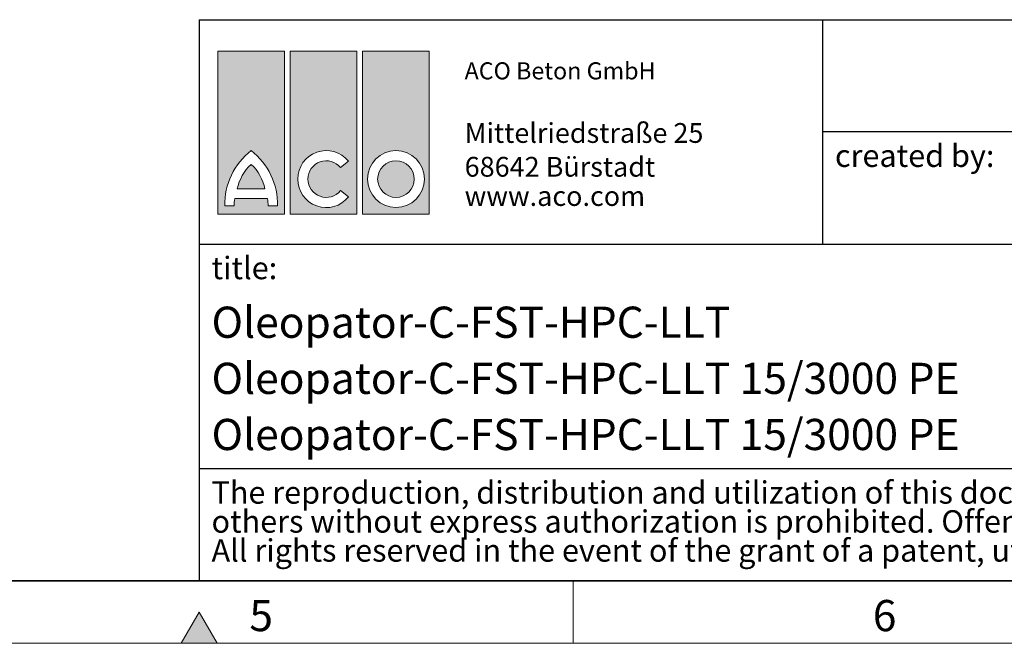
# Model space of a CAD drawing. Units: millimetres. Extents: x 15 to 416, y 5 to 292.
# Drawn here: x 216 to 295, y 5 to 55 of the extents above; entities that cross this region are included whole.
import ezdxf

# ---------------------------------------------------------------- set-up
doc = ezdxf.new("R2010")
doc.units = ezdxf.units.MM
doc.layers.add('MARKETING_DRW', color=7, linetype='Continuous')
doc.styles.add('SLDTEXTSTYLE0', font='TXT', dxfattribs={"width": 0.605})

# ---------------------------------------------------------------- blocks, each defined once
blk = doc.blocks.new('SW_NOTE_0')
at = {"color": 0, "linetype": 'Continuous', "lineweight": 0, "insert": (0, 1.76413365248965), "char_height": 1.368534482758621, "attachment_point": 1, "style": 'SLDTEXTSTYLE0'}
blk.add_mtext('ACO Beton GmbH', dxfattribs=at)
blk = doc.blocks.new('SW_NOTE_0_1')
at = {"color": 0, "linetype": 'Continuous', "lineweight": 0, "insert": (0, 2.046395036887996), "char_height": 1.5875, "attachment_point": 1, "style": 'SLDTEXTSTYLE0'}
blk.add_mtext('Mittelriedstraße 25', dxfattribs=at)
blk = doc.blocks.new('SW_NOTE_0_2')
at = {"color": 0, "linetype": 'Continuous', "lineweight": 0, "insert": (0, 2.046395036887995), "char_height": 1.5875, "attachment_point": 1, "style": 'SLDTEXTSTYLE0'}
blk.add_mtext('68642 Bürstadt', dxfattribs=at)
blk = doc.blocks.new('SW_NOTE_0_3')
at = {"color": 0, "linetype": 'Continuous', "lineweight": 0, "insert": (0, 2.046395036887995), "char_height": 1.5875, "attachment_point": 1, "style": 'SLDTEXTSTYLE0'}
blk.add_mtext('www.aco.com', dxfattribs=at)
blk = doc.blocks.new('ACO_Logo_Black')
at = {"linetype": 'Continuous'}
h = blk.add_hatch(color=7, dxfattribs=at)
h.paths.add_polyline_path([(5.350499999999981, 1.387778780781446e-14), (5.350500000000022, 13.05000000000006), (2.081668171172169e-14, 13.05000000000008), (6.938893903907228e-15, 2.775557561562891e-14)], flags=0)
edge = h.paths.add_edge_path(flags=0)
edge.add_arc((0.3931133290474911, 0.543929258783063), 3.654000000000002, 1.70267130094404, 10.97771219087588)
edge.add_line((3.980250000000011, 1.239750000000012), (1.37025000000001, 1.239750000000012))
edge.add_arc((4.957386670952523, 0.543929258783063), 3.653999999999999, 169.0222878091241, 178.297328699056)
edge.add_line((1.305000000000007, 0.6525000000000142), (0.5546250000000099, 0.6525000000000142))
edge.add_arc((6.034596756141437, 0.7586628555206615), 5.481000000000002, 127.80004226987381, 181.1098456421219, ccw=False)
edge.add_arc((-0.6840967561414155, 0.7586628555206615), 5.481000000000002, -1.109845642122707, 52.19995773012448, ccw=False)
edge.add_line((4.795875000000012, 0.6525000000000142), (4.045500000000008, 0.6525000000000142))
h = blk.add_hatch(color=7, dxfattribs=at)
h.paths.add_polyline_path([(11.15775000000001, 1.387778780781446e-14), (11.15775000000001, 13.05000000000002), (5.807250000000007, 13.05000000000002), (5.807250000000007, 1.387778780781446e-14)], flags=0)
edge = h.paths.add_edge_path(flags=0)
edge.add_line((10.47262854473869, 4.242960443060093), (9.838768869925344, 3.729670999110077))
edge.add_arc((8.697821455261337, 2.80575000000001), 1.468124999999996, 39.00000000000097, 320.9999999999999)
edge.add_line((9.838768869925344, 1.881829000889943), (10.47262854473869, 1.368539556939913))
edge.add_arc((8.697821455261337, 2.80575000000001), 2.283750000000002, 38.9999999999996, 320.9999999999993, ccw=False)
h = blk.add_hatch(color=7, dxfattribs=at)
h.paths.add_polyline_path([(16.96500000000001, 1.387778780781446e-14), (16.96500000000001, 13.05000000000002), (11.61450000000001, 13.05000000000002), (11.61450000000001, 1.387778780781446e-14)], flags=0)
edge = h.paths.add_edge_path(flags=0)
edge.add_arc((14.28975000000001, 2.80575000000001), 2.28375000000001, 0, 360)
h = blk.add_hatch(color=7, dxfattribs=at)
edge = h.paths.add_edge_path(flags=0)
edge.add_arc((0.2052299454865583, 1.287534469109064), 3.653999999999999, 11.60763246583801, 47.46993205327812)
edge.add_arc((5.145270054513457, 1.287534469109064), 3.653999999999997, 132.5300679467218, 168.392367534162)
edge.add_line((1.566000000000005, 2.022750000000018), (3.78450000000001, 2.022750000000018))
h = blk.add_hatch(color=7, dxfattribs=at)
edge = h.paths.add_edge_path(flags=0)
edge.add_arc((14.28975000000001, 2.80575000000001), 1.468124999999997, 0, 360)
at = {"color": 7, "linetype": 'Continuous', "lineweight": 18}
for p, q in [((2.081668171172169e-14, 13.05000000000008), (5.350500000000022, 13.05000000000006)), ((2.081668171172169e-14, 13.05000000000008), (6.938893903907228e-15, 2.775557561562891e-14)), ((5.350500000000022, 13.05000000000006), (5.350499999999981, 1.387778780781446e-14)), ((5.807250000000007, 13.05000000000002), (11.15775000000001, 13.05000000000002)), ((5.807250000000007, 13.05000000000002), (5.807250000000007, 1.387778780781446e-14)), ((11.15775000000001, 13.05000000000002), (11.15775000000001, 1.387778780781446e-14)), ((11.61450000000001, 13.05000000000002), (16.96500000000001, 13.05000000000002)), ((11.61450000000001, 13.05000000000002), (11.61450000000001, 1.387778780781446e-14)), ((16.96500000000001, 13.05000000000002), (16.96500000000001, 1.387778780781446e-14)), ((10.47262854473869, 4.242960443060093), (9.838768869925344, 3.729670999110063)), ((1.566000000000005, 2.022750000000018), (3.78450000000001, 2.022750000000018)), ((10.47262854473869, 1.368539556939941), (9.838768869925344, 1.88182900088997)), ((1.37025000000001, 1.239750000000012), (3.980250000000011, 1.239750000000012)), ((6.938893903907228e-15, 2.775557561562891e-14), (5.350499999999981, 1.387778780781446e-14)), ((0.5546250000000099, 0.6525000000000142), (1.305000000000007, 0.6525000000000142)), ((4.045500000000008, 0.6525000000000142), (4.795875000000012, 0.6525000000000142)), ((5.807250000000007, 1.387778780781446e-14), (11.15775000000001, 1.387778780781446e-14)), ((11.61450000000001, 1.387778780781446e-14), (16.96500000000001, 1.387778780781446e-14))]:
    blk.add_line(p, q, dxfattribs=at)
for radius in [2.283750000000011, 1.468124999999997]:
    blk.add_circle((14.28975000000001, 2.80575000000001), radius, dxfattribs=at)
for centre, radius, start, end in [((6.034596756141437, 0.7586628555206615), 5.481000000000006, 127.8000422698746, 181.1098456421227), ((-0.6840967561414155, 0.7586628555206615), 5.481000000000006, 358.8901543578789, 52.19995773012536), ((8.697821455261337, 2.80575000000001), 2.283750000000007, 39.00000000000041, 321.0000000000007), ((5.145270054513457, 1.287534469109064), 3.653999999999999, 132.5300679467218, 168.392367534162), ((0.2052299454865583, 1.287534469109064), 3.653999999999999, 11.60763246583801, 47.46993205327813), ((8.697821455261337, 2.80575000000001), 1.468125, 39.00000000000053, 321.0000000000007), ((4.957386670952523, 0.543929258783063), 3.654, 169.0222878091241, 178.297328699056), ((0.3931133290474911, 0.543929258783063), 3.654000000000004, 1.70267130094404, 10.97771219087588)]:
    blk.add_arc(centre, radius, start, end, dxfattribs=at)
blk = doc.blocks.new('DE-ACO_Beton')
at = {"color": 7, "linetype": 'Continuous'}
blk.add_blockref('ACO_Logo_Black', (1.501935964465698, 2.415734769472155), dxfattribs=at)
at = {"color": 7, "linetype": 'Continuous', "lineweight": 0}
for name, p in [('SW_NOTE_0', (21.29804854822484, 12.81987216372536)), ('SW_NOTE_0_1', (21.29804854822492, 7.666057565477974)), ('SW_NOTE_0_2', (21.30193596446575, 4.954588071281879)), ('SW_NOTE_0_3', (21.30193596446572, 2.608824235956708))]:
    blk.add_blockref(name, p, dxfattribs=at)
blk = doc.blocks.new('SW_NOTE_0_7')
at = {"layer": 'MARKETING_DRW', "color": 0, "char_height": 1.8, "attachment_point": 1, "style": 'SLDTEXTSTYLE0'}
for s, insert in [('The reproduction, distribution and utilization of this document as well as the communication of its contents to', (0, 2.320321931589538)), ('others without express authorization is prohibited. Offenders will be held liable for the payment of damages.', (0, -0.004678076978629347)), ('All rights reserved in the event of the grant of a patent, utility model or design. Observe copyright by ISO 16016', (0, -2.329678085546799))]:
    blk.add_mtext(s, dxfattribs=dict(at, insert=insert))

msp = doc.modelspace()

# ---------------------------------------------------------------- hatches: boundary and pattern name
at = {"linetype": 'Continuous'}
msp.add_hatch(color=7, dxfattribs=at).paths.add_polyline_path([(228.556624327026, 5.000000000000004), (231.4433756729741, 5.000000000000004), (230, 7.5)], flags=0)

# ---------------------------------------------------------------- linework, layer by layer
at = {"color": 7, "linetype": 'Continuous', "lineweight": 35}
msp.add_line((19.99999999999999, 10), (410.0000000000001, 10), dxfattribs=at)
at = {"color": 7, "linetype": 'Continuous', "lineweight": 18}
for p, q in [((260.0000000000001, 10.00000000000001), (260.0000000000001, 5.000000000000004)), ((228.556624327026, 5.000000000000004), (230, 7.5)), ((230, 7.5), (231.4433756729741, 5.000000000000004)), ((15, 5), (415.0000000000001, 5)), ((228.556624327026, 5.000000000000004), (231.4433756729741, 5.000000000000004))]:
    msp.add_line(p, q, dxfattribs=at)
at = {"layer": 'MARKETING_DRW'}
for p, q in [((230, 55.00000000000002), (230, 10.00000000000001)), ((230, 55.00000000000002), (330, 55.00000000000002)), ((280, 55.00000000000002), (280, 36.99999999999995)), ((410.0000000000001, 46.00000000000001), (280, 46.00000000000001)), ((230, 36.99999999999998), (410.0000000000001, 36.99999999999998)), ((409.9999999999999, 19.00000000000005), (230, 19.00000000000002)), ((230, 10.00000000000001), (410.0000000000001, 10.00000000000001)), ((230, 10.00000000000001), (410.0000000000001, 10.00000000000001))]:
    msp.add_line(p, q, dxfattribs=at)

# ---------------------------------------------------------------- block references
at = {"color": 7, "linetype": 'Continuous'}
msp.add_blockref('DE-ACO_Beton', (230, 36.99999999999995), dxfattribs=at)
at = {"layer": 'MARKETING_DRW'}
msp.add_blockref('SW_NOTE_0_7', (231, 15.67500004963943), dxfattribs=at)

# ---------------------------------------------------------------- texts
at = {"color": 7, "linetype": 'Continuous', "lineweight": 0, "char_height": 2.5, "attachment_point": 2, "style": 'SLDTEXTSTYLE0'}
for s, insert in [('5', (234.9826388875954, 8.472669241396494)), ('6', (284.9826388875953, 8.472669241396495))]:
    msp.add_mtext(s, dxfattribs=dict(at, insert=insert))
at = {"layer": 'MARKETING_DRW', "attachment_point": 1, "style": 'SLDTEXTSTYLE0'}
for s, insert, char_height in [('created by:', (281, 44.99532198122903), 1.8), ('title:', (231, 35.99532198122898), 1.8), ('Oleopator-C-FST-HPC-LLT', (231, 31.9935027355382), 2.5), ('Oleopator-C-FST-HPC-LLT 15/3000 PE', (231, 27.49350273553813), 2.5), ('Oleopator-C-FST-HPC-LLT 15/3000 PE', (231, 22.99350273553812), 2.5)]:
    msp.add_mtext(s, dxfattribs=dict(at, insert=insert, char_height=char_height))

doc.saveas('drawing.dxf')
